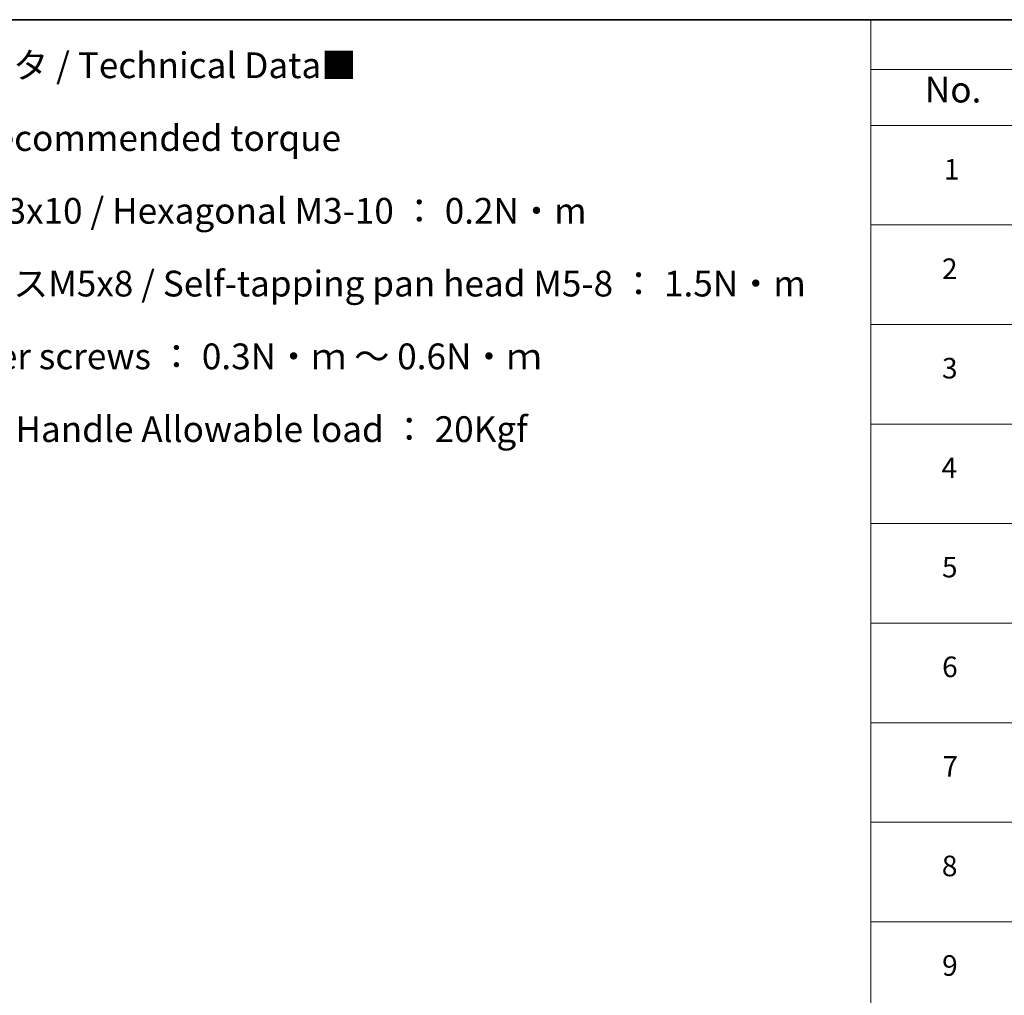
# Model space of a CAD drawing. Units: millimetres. Extents: x 0 to 11986, y 0 to 1967.
# Drawn here: x 624 to 1149, y 1025 to 1546 of the extents above; entities that cross this region are included whole.
import ezdxf

# ---------------------------------------------------------------- set-up
doc = ezdxf.new("R2010")
doc.units = ezdxf.units.MM
doc.layers.add('Border (ISO)', color=7, linetype='Continuous', lineweight=35)
doc.layers.add('Symbol (ISO)', color=7, linetype='Continuous', lineweight=18)
doc.styles.add('Note Text (TK)', font='MS PGothic.ttf')
doc.styles.add('Note Text (TK2)', font='MS PGothic.ttf')

# ---------------------------------------------------------------- blocks, each defined once
blk = doc.blocks.new('図面枠 tk図枠')
at = {"layer": 'Border (ISO)'}
blk.add_line((14.5, 289), (405.5, 289), dxfattribs=at)
blk = doc.blocks.new('テーブル19')
at = {"layer": 'Symbol (ISO)'}
for p, q in [((210.5, 289), (405.5, 289)), ((210.5, 289), (210.5, 284.179)), ((210.5, 284.179), (405.5, 284.179)), ((210.5, 284.179), (210.5, 278.738)), ((210.5, 278.738), (405.5, 278.738)), ((210.5, 278.738), (210.5, 162.752)), ((210.5, 269.073), (405.5, 269.073)), ((210.5, 259.407), (405.5, 259.407)), ((210.5, 249.742), (405.5, 249.742)), ((210.5, 240.076), (405.5, 240.076)), ((210.5, 230.411), (405.5, 230.411)), ((210.5, 220.745), (405.5, 220.745)), ((210.5, 211.08), (405.5, 211.08)), ((210.5, 201.414), (405.5, 201.414))]:
    blk.add_line(p, q, dxfattribs=at)
at = {"layer": 'Symbol (ISO)', "color": 7, "attachment_point": 7}
for s, insert, char_height, style in [('No.', (215.759, 280.179), 2.5, 'Note Text (TK)'), ('1', (217.597, 272.847), 2, 'Note Text (TK2)'), ('2', (217.418, 263.193), 2, 'Note Text (TK2)'), ('3', (217.418, 253.539), 2, 'Note Text (TK2)'), ('4', (217.367, 243.862), 2, 'Note Text (TK2)'), ('5', (217.418, 234.22), 2, 'Note Text (TK2)'), ('6', (217.431, 224.543), 2, 'Note Text (TK2)'), ('7', (217.469, 214.877), 2, 'Note Text (TK2)'), ('8', (217.405, 205.212), 2, 'Note Text (TK2)'), ('9', (217.431, 195.546), 2, 'Note Text (TK2)')]:
    blk.add_mtext(s, dxfattribs=dict(at, insert=insert, char_height=char_height, style=style))

msp = doc.modelspace()

# ---------------------------------------------------------------- block references
at = {"xscale": 5.5, "yscale": 5.5, "zscale": 5.5}
for name in ['図面枠 tk図枠', 'テーブル19']:
    msp.add_blockref(name, (-79.75, -44), dxfattribs=at)

# ---------------------------------------------------------------- texts
at = {"layer": 'Symbol (ISO)', "color": 7, "insert": (470.1744, 1528.0274), "char_height": 13.75, "width": 589.883046, "attachment_point": 1, "line_spacing_factor": 1.695652, "style": 'Note Text (TK)'}
msp.add_mtext('■テクニカルデータ / Technical Data■\\P・締付トルク / Recommended torque\\P  六角穴付ボルトM3x10 / Hexagonal M3-10 ： 0.2N・m\\P  なべタッピングビスM5x8 / Self-tapping pan head M5-8 ： 1.5N・m\\P  その他ビス / Other screws ： 0.3N・ｍ ～ 0.6N・ｍ\\P・取手 許容荷重 / Handle Allowable load ： 20Kgf', dxfattribs=at)

doc.saveas('drawing.dxf')
